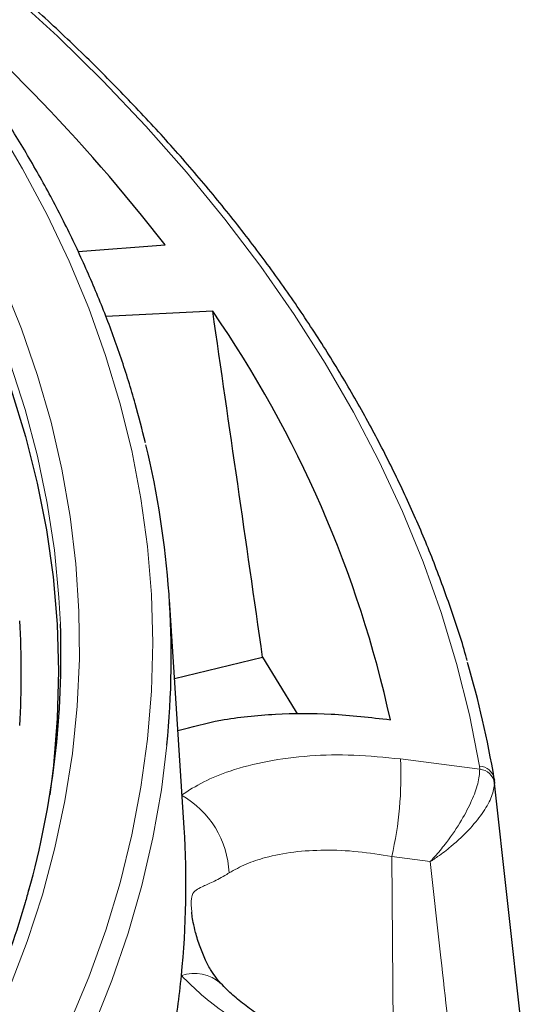
# Model space of a CAD drawing. Units: millimetres. Extents: x 0 to 420, y 0 to 297.
# Drawn here: x 373 to 387, y 190 to 216 of the extents above; entities that cross this region are included whole.
import ezdxf

# ---------------------------------------------------------------- set-up
doc = ezdxf.new("R2010")
doc.units = ezdxf.units.MM

msp = doc.modelspace()

# ---------------------------------------------------------------- linework, layer by layer
at = {"color": 7, "linetype": 'Continuous', "lineweight": 25}
for p, q in [((375.0416, 210.1759), (377.3853, 210.359)), ((378.6675, 208.5724), (375.7911, 208.4325)), ((377.8984, 194.663), (377.5031, 200.8)), ((377.6392, 198.6868), (380.0111, 199.2541)), ((387.0029, 189.1198), (386.2479, 195.942)), ((386.2498, 195.9803), (386.2531, 195.9426))]:
    msp.add_line(p, q, dxfattribs=at)
at = {"color": 8, "linetype": 'Continuous', "lineweight": 18}
for p, q in [((383.7245, 196.5153), (385.8583, 196.2406)), ((385.8583, 196.2406), (385.8512, 196.3225)), ((386.2531, 195.9426), (386.2589, 195.8743)), ((383.532, 188.1369), (383.4878, 193.8872)), ((384.5261, 193.7537), (383.4878, 193.8872))]:
    msp.add_line(p, q, dxfattribs=at)
at = {"color": 8, "linetype": 'Continuous', "lineweight": 18, "flags": 128}
for points in [[(385.8512, 196.3225), (385.5792, 197.7065), (385.2358, 199.0851), (384.8211, 200.4573), (384.3355, 201.8216), (383.7795, 203.1769), (383.1536, 204.5221), (382.4584, 205.8559), (381.6944, 207.177), (380.8624, 208.4844), (379.963, 209.7769), (378.9972, 211.0532), (377.9657, 212.3124), (376.8695, 213.5531), (375.7095, 214.7745), (374.4868, 215.9752), (373.2025, 217.1543), (371.8578, 218.3107), (370.4538, 219.4435), (368.9917, 220.5514), (367.473, 221.6337), (365.8989, 222.6893), (364.2709, 223.7173), (362.9748, 224.4933)], [(374.8077, 189.3748), (375.3321, 190.6364), (375.7876, 191.9068), (376.1738, 193.1849), (376.4903, 194.4693), (376.7367, 195.7588), (376.9128, 197.0522), (377.0185, 198.3481), (377.0536, 199.6453), (377.0181, 200.9425), (376.912, 202.2384), (376.7355, 203.5318), (376.4887, 204.8213), (376.1718, 206.1057), (375.7852, 207.3837), (375.3293, 208.6541), (374.8045, 209.9156), (374.2113, 211.1669), (373.5503, 212.4069), (372.8221, 213.6343), (372.0276, 214.8479), (371.1674, 216.0464), (370.2424, 217.2288)], [(374.5676, 200.1448), (374.5289, 200.8673), (374.4058, 202.137), (374.2127, 203.4037), (373.9496, 204.6663), (373.617, 205.9234), (373.2151, 207.1737), (372.7443, 208.4159), (372.2052, 209.6489), (371.5982, 210.8713), (370.924, 212.0819), (370.1832, 213.2795), (369.3767, 214.4629), (368.5053, 215.6308), (367.5697, 216.782)], [(372.6493, 189.1154), (373.1955, 190.3539), (373.6731, 191.6017), (374.0818, 192.8577), (374.421, 194.1206), (374.6904, 195.3891), (374.8897, 196.6618), (375.0188, 197.9376), (375.0776, 199.2151), (375.0658, 200.4931), (374.9837, 201.7702), (374.8312, 203.0451), (374.6085, 204.3166), (374.3159, 205.5833), (373.9536, 206.844), (373.5219, 208.0975), (373.0215, 209.3423), (372.4526, 210.5774), (371.816, 211.8013), (371.1122, 213.013), (370.342, 214.2111), (369.5062, 215.3945), (368.6055, 216.5619)], [(375.4508, 189.2819), (375.9565, 190.5486), (376.3935, 191.8238), (376.7612, 193.1063), (377.0592, 194.3948), (377.2874, 195.688), (377.4359, 196.8859)]]:
    msp.add_lwpolyline(points, dxfattribs=at)
at = {"color": 7, "linetype": 'Continuous', "lineweight": 25, "flags": 128}
for points in [[(366.7264, 217.21), (367.7109, 216.0738), (368.632, 214.9201), (369.489, 213.75), (370.2809, 212.5647), (371.007, 211.3655), (371.6664, 210.1535), (372.2585, 208.9299), (372.7827, 207.6961), (373.2385, 206.4533), (373.6255, 205.2027), (373.9431, 203.9456), (374.1912, 202.6833), (374.3694, 201.4171), (374.4775, 200.1482), (374.5156, 198.878), (374.4834, 197.6078), (374.3811, 196.3388), (374.2817, 195.5479)], [(380.0111, 199.2541), (380.8838, 197.823), (380.9376, 197.7294)]]:
    msp.add_lwpolyline(points, dxfattribs=at)
at = {"color": 7, "linetype": 'Continuous', "lineweight": 25}
for centre, radius, start, end in [((339.4785, 180.9774), 47.9604, 37.77932, 50.72371), ((353.0434, 190.8871), 31.1346, 12.39834, 34.61266), ((353.2852, 199.2553), 24.2667, 354.39685, 13.63054), ((350.8368, 198.8251), 22.6789, 356.43092, 3.56908), ((351.1553, 199.2882), 23.4279, 344.31755, 2.09554), ((358.112, 191.1696), 28.546, 9.70214, 16.1603), ((353.7713, 193.109), 24.1771, 354.24055, 3.68544), ((353.359, 193.149), 24.5914, 350.24136, 354.24402)]:
    msp.add_arc(centre, radius, start, end, dxfattribs=at)
at = {"color": 8, "linetype": 'Continuous', "lineweight": 18}
for centre, radius, start, end in [((373.992, 196.0672), 9.7429, 347.07067, 2.63615), ((385.839, 195.9051), 0.4176, 10.3752, 88.32927), ((385.8139, 195.7898), 0.453, 10.74805, 84.37129), ((376.5817, 193.3403), 2.53, 2.4098, 60.54905), ((378.1719, 189.6506), 1.0884, 48.87097, 108.50835)]:
    msp.add_arc(centre, radius, start, end, dxfattribs=at)
at = {"color": 7, "linetype": 'Continuous', "lineweight": 25}
msp.add_ellipse((348.3478, -600.5857), major_axis=(-58.3868, 1128.3965), ratio=0.0911001, start_param=5.4955003, end_param=5.5072772, dxfattribs=at)
for points, knots in [([(376.8562, 205.0295), (376.7685, 205.3815), (376.5789, 206.1428), (376.2116, 207.306), (375.7705, 208.5194), (375.2659, 209.7245), (374.7004, 210.9206), (374.074, 212.1066), (373.3871, 213.2812), (372.6405, 214.4436), (371.8348, 215.5926), (370.9706, 216.7272), (370.0487, 217.8463), (369.0701, 218.949), (368.0354, 220.0343), (366.9457, 221.1011), (365.802, 222.1486), (364.6053, 223.1757), (363.3566, 224.1816), (362.0572, 225.1654), (360.7081, 226.1263), (359.3106, 227.0634), (357.8659, 227.9758), (356.3753, 228.8629), (354.8401, 229.7237), (353.2618, 230.5577), (351.6416, 231.364), (349.9811, 232.142), (348.2817, 232.8911), (346.5448, 233.6105), (344.7721, 234.2997), (342.965, 234.958), (341.1252, 235.585), (339.2543, 236.1801), (337.3539, 236.7427), (335.4257, 237.2724), (333.4713, 237.7688), (331.4925, 238.2314), (329.4909, 238.6598), (327.4685, 239.0537), (325.4268, 239.4127), (323.3678, 239.7365), (321.2932, 240.0249), (319.2047, 240.2775), (317.1043, 240.4943), (314.9938, 240.6749), (312.8751, 240.8192), (310.7498, 240.9273), (308.6201, 240.9984), (306.8724, 241.0281), (305.8353, 241.0306), (305.5092, 241.0313)], [0, 0, 0, 0, 0.0177117, 0.0383034, 0.0589056, 0.079519, 0.1001443, 0.1207814, 0.1414302, 0.16209, 0.1827602, 0.2034399, 0.2241279, 0.2448234, 0.2655253, 0.2862325, 0.3069442, 0.3276594, 0.3483774, 0.3690975, 0.389819, 0.4105416, 0.4312646, 0.4519876, 0.4727105, 0.4934328, 0.5141544, 0.5348752, 0.555595, 0.5763139, 0.5970317, 0.6177484, 0.638464, 0.6591786, 0.6798921, 0.7006046, 0.7213162, 0.7420268, 0.7627365, 0.7834454, 0.8041536, 0.8248611, 0.8455679, 0.8662743, 0.8869801, 0.9076855, 0.9283906, 0.9490955, 0.9698001, 0.9905046, 1, 1, 1, 1]), ([(385.5164, 199.1703), (385.505, 199.2128), (385.3777, 199.6886), (385.0757, 200.5917), (384.6062, 201.8782), (384.0685, 203.1559), (383.4711, 204.4246), (382.8124, 205.6832), (382.0934, 206.9307), (381.3145, 208.1661), (380.4763, 209.3884), (379.5795, 210.5966), (378.6248, 211.7897), (377.6129, 212.9669), (376.5447, 214.127), (375.421, 215.2693), (374.2426, 216.3928), (373.0106, 217.4966), (371.726, 218.5799), (370.3897, 219.6417), (369.0028, 220.6814), (367.5663, 221.6979), (366.0821, 222.6911), (364.5481, 223.658), (363.2846, 224.4207), (362.517, 224.8513), (362.2921, 224.9775)], [0, 0, 0, 0, 0.0043424, 0.0485949, 0.0928667, 0.1371591, 0.1814727, 0.2258078, 0.2701639, 0.3145401, 0.3589351, 0.4033475, 0.4477756, 0.4922176, 0.5366718, 0.5811365, 0.62561, 0.6700907, 0.7145773, 0.7590684, 0.803563, 0.84806, 0.8925585, 0.9370579, 0.9815574, 1, 1, 1, 1]), ([(377.73, 197.2783), (378.1064, 197.3816), (378.6997, 197.5444), (379.6036, 197.6672), (380.582, 197.7473), (381.8635, 197.7565), (382.9177, 197.634), (383.4519, 197.572)], [0, 0, 0, 0, 0.2282205, 0.3596619, 0.4911044, 0.7420955, 1, 1, 1, 1]), ([(373.714, 193.0033), (373.6829, 192.8844), (373.5485, 192.371), (373.2477, 191.4689), (372.811, 190.2985), (372.3084, 189.1368), (371.7461, 187.9843), (371.1232, 186.8422), (370.4407, 185.7114), (369.6991, 184.593), (368.899, 183.4879), (368.0413, 182.397), (367.1266, 181.3214), (366.1559, 180.2621), (365.1298, 179.2198), (364.0495, 178.1956), (362.9157, 177.1905), (361.7295, 176.2052), (360.4921, 175.2408), (359.2042, 174.2981), (357.8678, 173.3777), (356.4815, 172.4818), (355.2541, 171.7275), (354.471, 171.2824), (354.1825, 171.1184)], [0, 0, 0, 0, 0.0145017, 0.0625944, 0.1106581, 0.1586912, 0.2066933, 0.2546651, 0.302608, 0.3505241, 0.3984158, 0.4462857, 0.4941367, 0.5419716, 0.5897928, 0.637603, 0.6854043, 0.7331987, 0.780988, 0.8287738, 0.8765573, 0.9243396, 0.9721217, 1, 1, 1, 1]), ([(378.887, 190.4721), (378.8854, 190.4736), (378.8509, 190.5067), (378.7571, 190.6215), (378.6156, 190.8277), (378.4679, 191.1013), (378.3205, 191.4602), (378.2114, 191.8137), (378.1453, 192.1022), (378.1138, 192.2884), (378.1066, 192.3632), (378.1041, 192.3886)], [0, 0, 0, 0, 0.0051768, 0.1106297, 0.2347478, 0.384441, 0.5464227, 0.7188913, 0.8410284, 0.9459424, 1, 1, 1, 1]), ([(383.7234, 188.1001), (383.6397, 188.1156), (383.3546, 188.1683), (382.8711, 188.2929), (382.281, 188.4715), (381.709, 188.681), (381.1644, 188.915), (380.654, 189.1697), (380.1833, 189.4405), (379.7555, 189.7234), (379.3781, 190.0122), (379.0869, 190.265), (378.9438, 190.4166), (378.89, 190.4737)], [0, 0, 0, 0, 0.0423772, 0.1444619, 0.2467828, 0.3491411, 0.450948, 0.5510694, 0.6504283, 0.7488254, 0.846065, 0.9420427, 1, 1, 1, 1])]:
    msp.add_open_spline(points, degree=3, knots=knots, dxfattribs=at)
at = {"color": 8, "linetype": 'Continuous', "lineweight": 18}
for points, knots in [([(377.8256, 195.5434), (378.019, 195.6659), (378.4093, 195.9131), (379.1825, 196.224), (380.1323, 196.4734), (381.2579, 196.6148), (382.4677, 196.6426), (383.3019, 196.5581), (383.7245, 196.5153)], [0, 0, 0, 0, 0.1403263, 0.2831377, 0.4604912, 0.6428081, 0.8190217, 1, 1, 1, 1]), ([(384.5261, 193.7537), (384.527, 193.7546), (384.5295, 193.7573), (384.5364, 193.7647), (384.5545, 193.784), (384.604, 193.8376), (384.7449, 193.9956), (385.0215, 194.3357), (385.3625, 194.8391), (385.6475, 195.3854), (385.8295, 195.872), (385.8486, 196.1167), (385.8583, 196.2406)], [0, 0, 0, 0, 0.0012707, 0.0036884, 0.0100857, 0.0275953, 0.0758501, 0.2170149, 0.4435486, 0.6359216, 0.8157132, 1, 1, 1, 1]), ([(384.5261, 193.7537), (384.5272, 193.7544), (384.5304, 193.7565), (384.5393, 193.7621), (384.5623, 193.777), (384.6252, 193.8182), (384.8048, 193.9408), (385.1583, 194.2106), (385.5971, 194.6245), (385.9683, 195.092), (386.2103, 195.5238), (386.2426, 195.7565), (386.2589, 195.8743)], [0, 0, 0, 0, 0.0012707, 0.0036887, 0.0100864, 0.0275972, 0.0758539, 0.2170147, 0.4435487, 0.635922, 0.8157136, 1, 1, 1, 1]), ([(383.4878, 193.8872), (383.1836, 193.9369), (382.5672, 194.0376), (381.6789, 194.0742), (380.8358, 194.0239), (380.1316, 193.8871), (379.5486, 193.6932), (379.2567, 193.5293), (379.1094, 193.4467)], [0, 0, 0, 0, 0.176761, 0.35811018, 0.53563676, 0.71800037, 0.85775977, 1, 1, 1, 1]), ([(385.173, 187.9004), (385.0531, 188.9878), (384.838, 190.939), (384.6218, 192.89), (384.5261, 193.7537)], [0, 0, 0, 0, 0.5573173, 1, 1, 1, 1]), ([(379.1094, 193.4467), (379.0889, 193.434), (378.9257, 193.3326), (378.6564, 193.1948), (378.3894, 193.0792), (378.2089, 192.9854), (378.1086, 192.8865), (378.0852, 192.7069), (378.0898, 192.5331), (378.1, 192.4458), (378.1072, 192.3841)], [0, 0, 0, 0, 0.0289863, 0.230974, 0.4396622, 0.6121132, 0.7864882, 0.9146073, 0.9397247, 1, 1, 1, 1]), ([(383.7259, 187.7136), (383.2991, 187.81), (382.433, 188.0055), (381.1929, 188.454), (380.0255, 189.0074), (379.0937, 189.5887), (378.3583, 190.1558), (378.0045, 190.5063), (377.8264, 190.6827)], [0, 0, 0, 0, 0.1827801, 0.3708896, 0.5538745, 0.7423094, 0.8702218, 1, 1, 1, 1])]:
    msp.add_open_spline(points, degree=3, knots=knots, dxfattribs=at)

doc.saveas('drawing.dxf')
